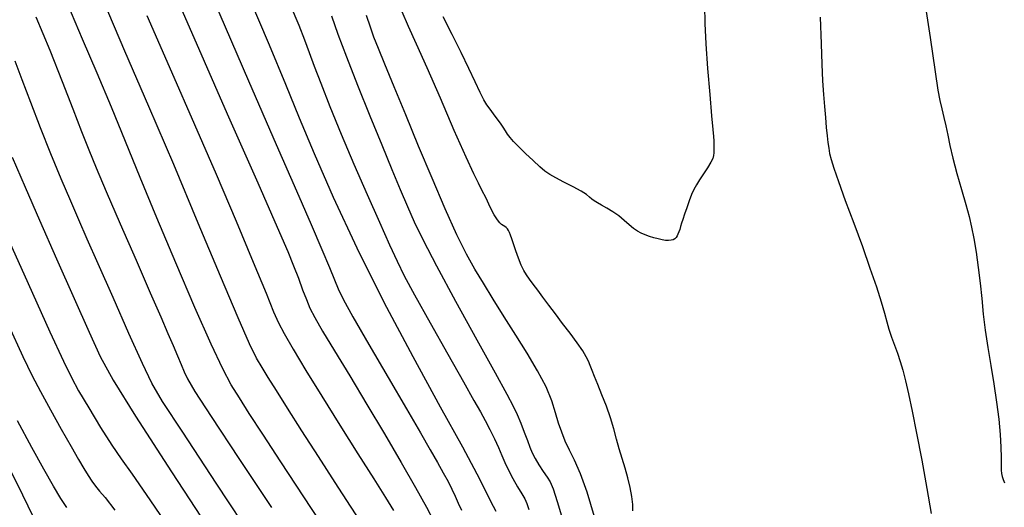
# Model space of a CAD drawing. Extents: x 362093 to 365293, y 1021863 to 1024863.
# Drawn here: x 363331 to 363497, y 1022375 to 1022457 of the extents above; entities that cross this region are included whole.
import ezdxf

# ---------------------------------------------------------------- set-up
doc = ezdxf.new("R2010")
doc.units = 0
doc.header["$MEASUREMENT"] = 0
doc.layers.add('INDEX', color=1, linetype='CONTINUOUS')
doc.layers.add('INTER', color=33, linetype='CONTINUOUS')

msp = doc.modelspace()

# ---------------------------------------------------------------- linework, layer by layer
at = {"layer": 'INDEX', "color": 1, "linetype": 'CONTINUOUS'}
for points, elevation in [([(363363.84, 1022460.05), (363369.71, 1022446.39), (363369.71, 1022446.39), (363374.34, 1022435.72), (363377.75, 1022427.94), (363380.22, 1022422.29), (363380.22, 1022422.29), (363382.02, 1022418.11), (363383.28, 1022415.09), (363384.13, 1022413), (363384.13, 1022413), (363384.75, 1022411.49), (363385.6, 1022409.74), (363387.22, 1022406.81), (363387.22, 1022406.81), (363389.91, 1022402.14), (363393.16, 1022396.57), (363396.23, 1022391.31), (363396.23, 1022391.31), (363398.57, 1022387.31), (363400.22, 1022384.45), (363401.44, 1022382.32), (363401.44, 1022382.32), (363402.41, 1022380.6), (363403.2, 1022379.14), (363403.85, 1022377.85), (363403.85, 1022377.85), (363404.41, 1022376.65), (363404.93, 1022375.49), (363405.48, 1022374.31)], 2360), ([(363434.25, 1022374.19), (363434.22, 1022375.28), (363434.22, 1022375.28), (363434.06, 1022376.62), (363433.78, 1022378.15), (363433.4, 1022379.76), (363433.4, 1022379.76), (363432.93, 1022381.37), (363432.42, 1022382.98), (363431.93, 1022384.6), (363431.93, 1022384.6), (363431.49, 1022386.25), (363431.04, 1022387.98), (363430.49, 1022389.81), (363430.49, 1022389.81), (363429.79, 1022391.77), (363429.04, 1022393.69), (363428.34, 1022395.4), (363428.34, 1022395.4), (363427.8, 1022396.75), (363427.39, 1022397.8), (363427.08, 1022398.62), (363427.08, 1022398.62), (363426.8, 1022399.33), (363426.42, 1022400.08), (363425.81, 1022401.07), (363424.86, 1022402.42), (363423.69, 1022404.02), (363422.44, 1022405.69), (363422.44, 1022405.69), (363421.24, 1022407.29), (363420.14, 1022408.76), (363419.14, 1022410.08), (363419.14, 1022410.08), (363418.27, 1022411.25), (363417.51, 1022412.26), (363416.88, 1022413.11), (363416.88, 1022413.11), (363416.36, 1022413.83), (363415.91, 1022414.55), (363415.48, 1022415.44), (363415.48, 1022415.44), (363415.03, 1022416.61), (363414.59, 1022417.89), (363414.21, 1022419.04), (363414.21, 1022419.04), (363413.91, 1022419.9), (363413.69, 1022420.51), (363413.51, 1022420.94), (363413.51, 1022420.94), (363413.34, 1022421.29), (363413.16, 1022421.57), (363412.97, 1022421.79), (363412.97, 1022421.79), (363412.74, 1022421.96), (363412.48, 1022422.12), (363412.2, 1022422.31), (363412.2, 1022422.31), (363411.87, 1022422.58), (363411.48, 1022423.06), (363410.96, 1022423.92), (363410.96, 1022423.92), (363410.3, 1022425.21), (363409.58, 1022426.7), (363408.9, 1022428.08), (363408.9, 1022428.08), (363408.29, 1022429.24), (363407.51, 1022430.79), (363406.22, 1022433.58), (363406.22, 1022433.58), (363404.25, 1022438.1), (363401.91, 1022443.5), (363399.68, 1022448.62), (363399.68, 1022448.62), (363397.91, 1022452.56), (363396.57, 1022455.54), (363395.5, 1022458.02)], 2370), ([(363333.99, 1022457.15), (363336.33, 1022451.55), (363336.33, 1022451.55), (363338.43, 1022446.33), (363340.22, 1022441.74), (363341.68, 1022437.92), (363341.68, 1022437.92), (363342.88, 1022434.84), (363344.12, 1022431.78), (363345.81, 1022427.81), (363345.81, 1022427.81), (363348.17, 1022422.38), (363350.82, 1022416.31), (363353.22, 1022410.81), (363353.22, 1022410.81), (363354.97, 1022406.78), (363356.17, 1022404), (363357.03, 1022401.96), (363357.03, 1022401.96), (363357.76, 1022400.25), (363358.38, 1022398.79), (363358.89, 1022397.57), (363358.89, 1022397.57), (363359.44, 1022396.39), (363360.68, 1022394.27), (363363.41, 1022390.02), (363363.41, 1022390.02), (363368.06, 1022383), (363373.55, 1022374.79)], 2350), ([(363465.65, 1022457.11), (363465.84, 1022452.65), (363465.95, 1022449.2), (363465.95, 1022449.2), (363466.08, 1022446.43), (363466.22, 1022444.13), (363466.38, 1022442.12), (363466.38, 1022442.12), (363466.55, 1022440.26), (363466.71, 1022438.59), (363466.86, 1022437.18), (363466.86, 1022437.18), (363466.98, 1022436.06), (363467.11, 1022435.13), (363467.27, 1022434.23), (363467.27, 1022434.23), (363467.52, 1022433.2), (363467.96, 1022431.73), (363468.73, 1022429.49), (363468.73, 1022429.49), (363469.9, 1022426.3), (363471.31, 1022422.5), (363472.76, 1022418.58), (363472.76, 1022418.58), (363474.04, 1022414.97), (363475.11, 1022411.84), (363475.92, 1022409.31), (363475.92, 1022409.31), (363476.47, 1022407.42), (363476.85, 1022405.97), (363477.22, 1022404.69), (363477.22, 1022404.69), (363477.66, 1022403.39), (363478.15, 1022402.03), (363478.64, 1022400.67), (363478.64, 1022400.67), (363479.1, 1022399.31), (363479.54, 1022397.82), (363480, 1022396.05), (363480.53, 1022393.83), (363481.14, 1022390.97), (363481.87, 1022387.27), (363481.87, 1022387.27), (363482.72, 1022382.72), (363483.57, 1022377.95), (363484.31, 1022373.77)], 2370), ([(363339.18, 1022374.74), (363338.22, 1022376.25), (363338.22, 1022376.25), (363336.96, 1022378.37), (363335.33, 1022381.21), (363333.33, 1022384.84), (363333.33, 1022384.84), (363330.93, 1022389.3)], 2340)]:
    msp.add_lwpolyline(points, dxfattribs=dict(at, elevation=elevation))
at = {"layer": 'INTER', "linetype": 'CONTINUOUS'}
for points, elevation in [([(363354.53, 1022467.42), (363360.14, 1022454.57), (363366.14, 1022440.9), (363371.25, 1022429.29), (363371.25, 1022429.29), (363374.51, 1022421.87), (363376.29, 1022417.76), (363377.28, 1022415.34), (363377.28, 1022415.34), (363378.08, 1022413.27), (363378.78, 1022411.34), (363379.42, 1022409.68), (363379.42, 1022409.68), (363380.02, 1022408.26), (363380.83, 1022406.67), (363382.14, 1022404.39), (363382.14, 1022404.39), (363384.15, 1022401.06), (363386.71, 1022396.85), (363389.59, 1022392.09), (363389.59, 1022392.09), (363392.55, 1022387.13), (363395.36, 1022382.35), (363397.76, 1022378.14), (363397.76, 1022378.14), (363399.57, 1022374.83), (363400.85, 1022372.35)], 2358), ([(363482.73, 1022462.8), (363484.12, 1022453.68), (363484.99, 1022447.91), (363485.46, 1022444.83), (363485.77, 1022443.13), (363485.77, 1022443.13), (363486.09, 1022441.7), (363486.44, 1022440.28), (363486.78, 1022438.84), (363486.78, 1022438.84), (363487.09, 1022437.31), (363487.45, 1022435.55), (363487.95, 1022433.42), (363487.95, 1022433.42), (363488.64, 1022430.86), (363489.42, 1022428.15), (363490.15, 1022425.66), (363490.15, 1022425.66), (363490.69, 1022423.64), (363491.11, 1022421.86), (363491.47, 1022419.95), (363491.47, 1022419.95), (363491.85, 1022417.66), (363492.22, 1022415.08), (363492.54, 1022412.43), (363492.54, 1022412.43), (363492.8, 1022409.84), (363493.06, 1022407.26), (363493.38, 1022404.56), (363493.38, 1022404.56), (363493.82, 1022401.66), (363494.33, 1022398.62), (363494.84, 1022395.53), (363494.84, 1022395.53), (363495.29, 1022392.48), (363495.66, 1022389.61), (363495.9, 1022387.03), (363495.9, 1022387.03), (363496.03, 1022384.88), (363496.07, 1022383.17), (363496.07, 1022381.9), (363496.07, 1022381.9), (363496.09, 1022381.05), (363496.14, 1022380.48), (363496.24, 1022379.99), (363496.24, 1022379.99), (363496.42, 1022379.47), (363496.63, 1022378.93)], 2368), ([(363411.29, 1022374.09), (363410.82, 1022374.92), (363410.25, 1022376.01), (363410.25, 1022376.01), (363409.47, 1022377.62), (363408.11, 1022380.34), (363405.69, 1022384.87), (363405.69, 1022384.87), (363401.94, 1022391.64), (363397.32, 1022400.05), (363392.47, 1022409.21), (363392.47, 1022409.21), (363387.95, 1022418.32), (363384, 1022426.81), (363380.76, 1022434.15), (363380.76, 1022434.15), (363378.24, 1022440.13), (363375.95, 1022445.78), (363373.22, 1022452.4), (363373.22, 1022452.4), (363369.65, 1022460.83)], 2362), ([(363383.07, 1022370.32), (363379, 1022376.57), (363375.13, 1022382.45), (363375.13, 1022382.45), (363372.1, 1022387.08), (363369.84, 1022390.55), (363368.17, 1022393.18), (363368.17, 1022393.18), (363366.81, 1022395.39), (363365.38, 1022398.06), (363363.44, 1022402.18), (363363.44, 1022402.18), (363360.7, 1022408.37), (363357.5, 1022415.83), (363354.32, 1022423.41), (363354.32, 1022423.41), (363351.54, 1022430.17), (363349.07, 1022436.25), (363346.72, 1022441.98), (363346.72, 1022441.98), (363344.31, 1022447.69), (363341.85, 1022453.44), (363339.38, 1022459.24)], 2352), ([(363389.04, 1022371.55), (363386.82, 1022374.99), (363384.24, 1022378.97), (363384.24, 1022378.97), (363381.43, 1022383.33), (363378.66, 1022387.64), (363376.23, 1022391.45), (363376.23, 1022391.45), (363374.38, 1022394.39), (363373.01, 1022396.59), (363371.97, 1022398.29), (363371.97, 1022398.29), (363371.07, 1022399.86), (363369.89, 1022402.27), (363367.98, 1022406.6), (363367.98, 1022406.6), (363365.02, 1022413.6), (363361.28, 1022422.54), (363357.14, 1022432.36), (363357.14, 1022432.36), (363352.97, 1022442.11), (363348.96, 1022451.4), (363345.28, 1022459.96)], 2354), ([(363376.72, 1022459.19), (363378.14, 1022455.79), (363379.12, 1022453.28), (363379.12, 1022453.28), (363379.91, 1022451.15), (363380.73, 1022448.89), (363381.82, 1022446), (363381.82, 1022446), (363383.36, 1022442.12), (363385.26, 1022437.48), (363387.4, 1022432.42), (363387.4, 1022432.42), (363389.61, 1022427.33), (363391.68, 1022422.66), (363393.4, 1022418.85), (363393.4, 1022418.85), (363394.65, 1022416.13), (363395.86, 1022413.69), (363397.59, 1022410.46), (363397.59, 1022410.46), (363400.19, 1022405.79), (363403.15, 1022400.5), (363405.78, 1022395.85), (363405.78, 1022395.85), (363407.55, 1022392.75), (363408.64, 1022390.82), (363409.43, 1022389.38), (363409.43, 1022389.38), (363410.22, 1022387.88), (363410.99, 1022386.32), (363411.68, 1022384.83), (363411.68, 1022384.83), (363412.24, 1022383.52), (363412.76, 1022382.3), (363413.35, 1022381.02), (363413.35, 1022381.02), (363414.09, 1022379.62), (363414.89, 1022378.23), (363415.58, 1022377.05), (363415.58, 1022377.05), (363416.07, 1022376.2), (363416.43, 1022375.43), (363416.77, 1022374.42)], 2364), ([(363446.27, 1022459.09), (363446.29, 1022456.05), (363446.47, 1022452.64), (363446.77, 1022448.46), (363447.13, 1022444.13), (363447.45, 1022440.52), (363447.45, 1022440.52), (363447.65, 1022438.27), (363447.76, 1022437.06), (363447.8, 1022436.34), (363447.8, 1022436.34), (363447.82, 1022435.65), (363447.82, 1022434.96), (363447.8, 1022434.35), (363447.8, 1022434.35), (363447.77, 1022433.87), (363447.64, 1022433.38), (363447.32, 1022432.74), (363447.32, 1022432.74), (363446.77, 1022431.83), (363446.09, 1022430.78), (363445.43, 1022429.78), (363445.43, 1022429.78), (363444.91, 1022428.95), (363444.48, 1022428.19), (363444.09, 1022427.33), (363444.09, 1022427.33), (363443.67, 1022426.25), (363443.27, 1022425.08), (363442.91, 1022424), (363442.91, 1022424), (363442.63, 1022423.15), (363442.42, 1022422.49), (363442.25, 1022421.95), (363442.25, 1022421.95), (363442.09, 1022421.47), (363441.94, 1022421.05), (363441.8, 1022420.68), (363441.8, 1022420.68), (363441.66, 1022420.36), (363441.5, 1022420.09), (363441.29, 1022419.88), (363441.29, 1022419.88), (363441.01, 1022419.73), (363440.66, 1022419.64), (363440.23, 1022419.6), (363440.23, 1022419.6), (363439.72, 1022419.63), (363439.15, 1022419.71), (363438.49, 1022419.86), (363438.49, 1022419.86), (363437.77, 1022420.06), (363437.02, 1022420.29), (363436.3, 1022420.55), (363436.3, 1022420.55), (363435.64, 1022420.83), (363435, 1022421.16), (363434.33, 1022421.62), (363434.33, 1022421.62), (363433.6, 1022422.25), (363432.78, 1022422.98), (363431.86, 1022423.72), (363431.86, 1022423.72), (363430.85, 1022424.41), (363429.85, 1022425.01), (363428.96, 1022425.51), (363428.96, 1022425.51), (363428.27, 1022425.91), (363427.75, 1022426.24), (363427.34, 1022426.55), (363427.34, 1022426.55), (363426.96, 1022426.9), (363426.43, 1022427.33), (363425.55, 1022427.9), (363425.55, 1022427.9), (363424.21, 1022428.63), (363422.67, 1022429.41), (363421.28, 1022430.12), (363421.28, 1022430.12), (363420.27, 1022430.69), (363419.47, 1022431.25), (363418.61, 1022432), (363418.61, 1022432), (363417.47, 1022433.05), (363416.21, 1022434.24), (363415.07, 1022435.35), (363415.07, 1022435.35), (363414.22, 1022436.22), (363413.62, 1022436.9), (363413.19, 1022437.47), (363413.19, 1022437.47), (363412.83, 1022438.03), (363412.46, 1022438.63), (363412.02, 1022439.3), (363412.02, 1022439.3), (363411.47, 1022440.06), (363410.85, 1022440.86), (363410.26, 1022441.64), (363410.26, 1022441.64), (363409.74, 1022442.37), (363409.22, 1022443.24), (363408.59, 1022444.47), (363407.76, 1022446.23), (363406.7, 1022448.49), (363405.41, 1022451.19), (363405.41, 1022451.19), (363403.91, 1022454.19), (363402.39, 1022457.18)], 2372), ([(363352.61, 1022457.4), (363356.76, 1022447.9), (363360.63, 1022439.08), (363364.26, 1022430.75), (363364.26, 1022430.75), (363367.62, 1022422.86), (363370.51, 1022415.96), (363372.65, 1022410.75), (363372.65, 1022410.75), (363373.91, 1022407.64), (363374.73, 1022405.78), (363375.68, 1022403.99), (363375.68, 1022403.99), (363377.21, 1022401.34), (363379.34, 1022397.78), (363381.99, 1022393.45), (363381.99, 1022393.45), (363385.03, 1022388.6), (363388.08, 1022383.77), (363390.74, 1022379.58), (363390.74, 1022379.58), (363392.7, 1022376.47), (363394.07, 1022374.25)], 2356), ([(363383.61, 1022457.33), (363384.71, 1022454.28), (363386.14, 1022450.43), (363386.14, 1022450.43), (363388, 1022445.68), (363390.07, 1022440.53), (363392.06, 1022435.65), (363392.06, 1022435.65), (363393.75, 1022431.55), (363395.16, 1022428.17), (363396.38, 1022425.32), (363396.38, 1022425.32), (363397.53, 1022422.71), (363399.01, 1022419.64), (363401.24, 1022415.35), (363401.24, 1022415.35), (363404.46, 1022409.42), (363408.02, 1022402.93), (363411.1, 1022397.38), (363411.1, 1022397.38), (363413.07, 1022393.82), (363414.16, 1022391.78), (363414.83, 1022390.38), (363414.83, 1022390.38), (363415.43, 1022388.92), (363416.01, 1022387.41), (363416.52, 1022386.02), (363416.52, 1022386.02), (363416.93, 1022384.9), (363417.33, 1022383.94), (363417.83, 1022382.98), (363417.83, 1022382.98), (363418.47, 1022381.91), (363419.19, 1022380.82), (363419.84, 1022379.87), (363420.34, 1022379.07), (363420.84, 1022377.91), (363421.54, 1022375.75), (363421.54, 1022375.75), (363422.57, 1022372.23)], 2366), ([(363427.79, 1022373.18), (363426.55, 1022377.32), (363426.55, 1022377.32), (363425.43, 1022380.43), (363424.44, 1022382.69), (363423.6, 1022384.42), (363423.6, 1022384.42), (363422.88, 1022385.93), (363422.28, 1022387.39), (363421.76, 1022388.94), (363421.76, 1022388.94), (363421.26, 1022390.69), (363420.62, 1022392.7), (363419.66, 1022395.04), (363419.66, 1022395.04), (363418.24, 1022397.72), (363416.48, 1022400.66), (363414.56, 1022403.72), (363414.56, 1022403.72), (363412.64, 1022406.79), (363410.8, 1022409.73), (363409.15, 1022412.41), (363409.15, 1022412.41), (363407.7, 1022414.79), (363406.29, 1022417.33), (363404.68, 1022420.58), (363404.68, 1022420.58), (363402.73, 1022424.92), (363400.53, 1022430.05), (363398.26, 1022435.47), (363398.26, 1022435.47), (363396.09, 1022440.72), (363394.16, 1022445.41), (363392.61, 1022449.2), (363392.61, 1022449.2), (363391.52, 1022451.86), (363390.77, 1022453.76), (363390.17, 1022455.43), (363389.52, 1022457.36)], 2368), ([(363370.93, 1022368.77), (363364.3, 1022378.87), (363358.65, 1022387.42), (363358.65, 1022387.42), (363355.29, 1022392.55), (363353.45, 1022395.64), (363351.88, 1022398.92), (363351.88, 1022398.92), (363349.62, 1022403.99), (363346.96, 1022410.04), (363344.49, 1022415.66), (363344.49, 1022415.66), (363342.64, 1022419.83), (363341.22, 1022423.05), (363339.85, 1022426.19), (363339.85, 1022426.19), (363338.27, 1022429.94), (363336.53, 1022434.17), (363334.79, 1022438.55), (363334.79, 1022438.55), (363333.16, 1022442.76), (363331.73, 1022446.56), (363330.55, 1022449.7)], 2348), ([(363330.03, 1022433.59), (363332.18, 1022428.54), (363334.59, 1022423.01), (363337.47, 1022416.51), (363340.44, 1022409.85), (363342.96, 1022404.19), (363342.96, 1022404.19), (363344.82, 1022400.14), (363346.97, 1022396.15), (363350.71, 1022390.12), (363350.71, 1022390.12), (363356.77, 1022380.76), (363363.79, 1022370.08)], 2346), ([(363328.48, 1022421.84), (363332.72, 1022412.39), (363336.37, 1022404.29), (363336.37, 1022404.29), (363338.62, 1022399.33), (363339.96, 1022396.57), (363341.17, 1022394.38), (363341.17, 1022394.38), (363342.87, 1022391.49), (363344.86, 1022388.22), (363346.73, 1022385.26), (363346.73, 1022385.26), (363348.3, 1022382.96), (363350.17, 1022380.34), (363353.14, 1022376.08), (363353.14, 1022376.08), (363357.69, 1022369.42)], 2344), ([(363329.39, 1022405.38), (363331.81, 1022400.12), (363333.38, 1022396.85), (363334.76, 1022394.22), (363334.76, 1022394.22), (363336.44, 1022391.17), (363338.27, 1022387.91), (363339.93, 1022384.99), (363339.93, 1022384.99), (363341.18, 1022382.82), (363342.08, 1022381.29), (363342.78, 1022380.16), (363343.39, 1022379.21), (363344.01, 1022378.35), (363344.7, 1022377.49), (363344.7, 1022377.49), (363345.62, 1022376.43), (363347.28, 1022374.33)], 2342), ([(363333.63, 1022373.15), (363331.8, 1022376.81), (363329.74, 1022381.01)], 2338)]:
    msp.add_lwpolyline(points, dxfattribs=dict(at, elevation=elevation))

doc.saveas('drawing.dxf')
